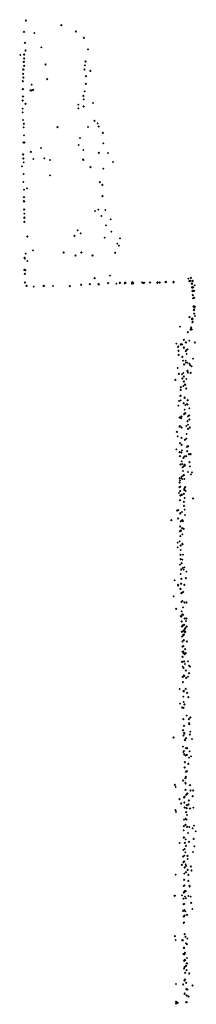
# Model space of a CAD drawing. Units: metres. Extents: x -599120 to -599004, y -1112360 to -1112246.
# Drawn here: x -599111 to -599110, y -1112295 to -1112293 of the extents above; entities that cross this region are included whole.
import ezdxf

# ---------------------------------------------------------------- set-up
doc = ezdxf.new("R2010")
doc.units = ezdxf.units.M
doc.header["$PDMODE"] = 3
doc.header["$PDSIZE"] = 0.001
doc.layers.add('1NP_2', color=2, linetype='Continuous')

msp = doc.modelspace()

# ---------------------------------------------------------------- linework, layer by layer
at = {"layer": '1NP_2', "color": 2, "true_color": 0xffe500}
for p in [(-599110.5827, -1112293.2519, 373.357), (-599110.519, -1112293.2608, 373.357), (-599110.5857, -1112293.2727, 373.357), (-599110.5675, -1112293.2747, 373.357), (-599110.4931, -1112293.2719, 373.357), (-599110.4786, -1112293.2832, 373.357), (-599110.584, -1112293.2924, 373.357), (-599110.584, -1112293.2925, 373.357), (-599110.5549, -1112293.3004, 373.357), (-599110.5925, -1112293.3144, 373.357), (-599110.586, -1112293.3136, 373.357), (-599110.5856, -1112293.3134, 373.357), (-599110.5856, -1112293.3203, 373.357), (-599110.5831, -1112293.3058, 373.357), (-599110.4711, -1112293.304, 373.357), (-599110.5863, -1112293.3271, 373.357), (-599110.5861, -1112293.3267, 373.357), (-599110.5855, -1112293.3334, 373.357), (-599110.5473, -1112293.3313, 373.357), (-599110.4767, -1112293.3331, 373.357), (-599110.4757, -1112293.3261, 373.357), (-599110.5873, -1112293.3401, 373.357), (-599110.5873, -1112293.3477, 373.357), (-599110.5871, -1112293.3548, 373.357), (-599110.5864, -1112293.3406, 373.357), (-599110.4774, -1112293.34, 373.357), (-599110.4747, -1112293.3524, 373.357), (-599110.4671, -1112293.3427, 373.357), (-599110.5881, -1112293.361, 373.357), (-599110.5877, -1112293.3618, 373.357), (-599110.5721, -1112293.3678, 373.357), (-599110.5443, -1112293.3576, 373.357), (-599110.4751, -1112293.3657, 373.357), (-599110.5883, -1112293.3754, 373.357), (-599110.5878, -1112293.3758, 373.357), (-599110.5875, -1112293.3888, 373.357), (-599110.5745, -1112293.378, 373.357), (-599110.5726, -1112293.3781, 373.357), (-599110.5695, -1112293.3767, 373.357), (-599110.4797, -1112293.3877, 373.357), (-599110.4773, -1112293.3795, 373.357), (-599110.5881, -1112293.396, 373.357), (-599110.5831, -1112293.4019, 373.357), (-599110.4884, -1112293.4036, 373.357), (-599110.4791, -1112293.394, 373.357), (-599110.479, -1112293.4069, 373.357), (-599110.4621, -1112293.4004, 373.357), (-599110.5884, -1112293.4173, 373.357), (-599110.5883, -1112293.4106, 373.357), (-599110.4887, -1112293.4102, 373.357), (-599110.5877, -1112293.4311, 373.357), (-599110.5866, -1112293.4443, 373.357), (-599110.5864, -1112293.4441, 373.357), (-599110.5862, -1112293.4377, 373.357), (-599110.5259, -1112293.4439, 373.357), (-599110.4714, -1112293.4437, 373.357), (-599110.4595, -1112293.4324, 373.357), (-599110.4538, -1112293.437, 373.357), (-599110.4521, -1112293.4427, 373.357), (-599110.586, -1112293.4585, 373.357), (-599110.4447, -1112293.4541, 373.357), (-599110.5868, -1112293.4716, 373.357), (-599110.5854, -1112293.4715, 373.357), (-599110.4878, -1112293.4762, 373.357), (-599110.4857, -1112293.4633, 373.357), (-599110.4436, -1112293.4731, 373.357), (-599110.5876, -1112293.4929, 373.357), (-599110.5876, -1112293.493, 373.357), (-599110.5873, -1112293.4931, 373.357), (-599110.5736, -1112293.4883, 373.357), (-599110.5553, -1112293.4814, 373.357), (-599110.4794, -1112293.485, 373.357), (-599110.4518, -1112293.4901, 373.357), (-599110.4353, -1112293.4904, 373.357), (-599110.5893, -1112293.5144, 373.357), (-599110.5869, -1112293.5002, 373.357), (-599110.5866, -1112293.5072, 373.357), (-599110.5692, -1112293.5011, 373.357), (-599110.5494, -1112293.5, 373.357), (-599110.5393, -1112293.5028, 373.357), (-599110.4801, -1112293.5017, 373.357), (-599110.4795, -1112293.5027, 373.357), (-599110.4264, -1112293.5067, 373.357), (-599110.5863, -1112293.5282, 373.357), (-599110.5392, -1112293.5303, 373.357), (-599110.4667, -1112293.5158, 373.357), (-599110.4436, -1112293.5187, 373.357), (-599110.587, -1112293.5426, 373.357), (-599110.45, -1112293.5425, 373.357), (-599110.4456, -1112293.5476, 373.357), (-599110.5857, -1112293.5562, 373.357), (-599110.5807, -1112293.554, 373.357), (-599110.4452, -1112293.568, 373.357), (-599110.5861, -1112293.5769, 373.357), (-599110.5859, -1112293.5698, 373.357), (-599110.5858, -1112293.5772, 373.357), (-599110.5856, -1112293.5774, 373.357), (-599110.5855, -1112293.5918, 373.357), (-599110.5853, -1112293.5992, 373.357), (-599110.4585, -1112293.5945, 373.357), (-599110.4528, -1112293.5921, 373.357), (-599110.4474, -1112293.6035, 373.357), (-599110.4403, -1112293.5929, 373.357), (-599110.5853, -1112293.607, 373.357), (-599110.5853, -1112293.6136, 373.357), (-599110.5853, -1112293.6141, 373.357), (-599110.5851, -1112293.6063, 373.357), (-599110.5848, -1112293.6065, 373.357), (-599110.4391, -1112293.6202, 373.357), (-599110.4307, -1112293.6096, 373.357), (-599110.4954, -1112293.639, 373.357), (-599110.4897, -1112293.6293, 373.357), (-599110.4845, -1112293.6348, 373.357), (-599110.4295, -1112293.6316, 373.357), (-599110.5801, -1112293.6403, 373.357), (-599110.4415, -1112293.6423, 373.357), (-599110.4188, -1112293.6532, 373.357), (-599110.4137, -1112293.6436, 373.357), (-599110.583, -1112293.6711, 373.357), (-599110.5697, -1112293.6652, 373.357), (-599110.5147, -1112293.669, 373.357), (-599110.4936, -1112293.674, 373.357), (-599110.4831, -1112293.669, 373.357), (-599110.4631, -1112293.6744, 373.357), (-599110.4226, -1112293.6695, 373.357), (-599110.4155, -1112293.6569, 373.357), (-599110.5849, -1112293.6784, 373.357), (-599110.5848, -1112293.6784, 373.357), (-599110.5844, -1112293.6795, 373.357), (-599110.5799, -1112293.6844, 373.357), (-599110.5854, -1112293.7003, 373.357), (-599110.5849, -1112293.7, 373.357), (-599110.5844, -1112293.7074, 373.357), (-599110.5835, -1112293.7008, 373.357), (-599110.5843, -1112293.7226, 373.357), (-599110.4834, -1112293.7268, 373.357), (-599110.4679, -1112293.7259, 373.357), (-599110.4594, -1112293.7156, 373.357), (-599110.4591, -1112293.7153, 373.357), (-599110.4524, -1112293.7259, 373.357), (-599110.4521, -1112293.7256, 373.357), (-599110.4518, -1112293.7261, 373.357), (-599110.4351, -1112293.7242, 373.357), (-599110.4319, -1112293.7108, 373.357), (-599110.4203, -1112293.725, 373.357), (-599110.4142, -1112293.7234, 373.357), (-599110.4139, -1112293.7235, 373.357), (-599110.4053, -1112293.7238, 373.357), (-599110.405, -1112293.7236, 373.357), (-599110.405, -1112293.7242, 373.357), (-599110.4049, -1112293.7246, 373.357), (-599110.4044, -1112293.7235, 373.357), (-599110.404, -1112293.7235, 373.357), (-599110.3927, -1112293.7243, 373.357), (-599110.3917, -1112293.7222, 373.357), (-599110.3907, -1112293.7243, 373.357), (-599110.3902, -1112293.7237, 373.357), (-599110.3746, -1112293.7225, 373.357), (-599110.373, -1112293.7234, 373.357), (-599110.3708, -1112293.7239, 373.357), (-599110.3704, -1112293.7232, 373.357), (-599110.3703, -1112293.7231, 373.357), (-599110.3603, -1112293.7229, 373.357), (-599110.347, -1112293.7226, 373.357), (-599110.3468, -1112293.7237, 373.357), (-599110.3465, -1112293.7225, 373.357), (-599110.3429, -1112293.723, 373.357), (-599110.3326, -1112293.722, 373.357), (-599110.3322, -1112293.7224, 373.357), (-599110.3322, -1112293.7226, 373.357), (-599110.3321, -1112293.7219, 373.357), (-599110.3316, -1112293.7218, 373.357), (-599110.3185, -1112293.7226, 373.357), (-599110.3181, -1112293.7224, 373.357), (-599110.3179, -1112293.7217, 373.357), (-599110.2915, -1112293.7162, 373.357), (-599110.2896, -1112293.7205, 373.357), (-599110.2884, -1112293.7195, 373.357), (-599110.2875, -1112293.7198, 373.357), (-599110.287, -1112293.7146, 373.357), (-599110.2854, -1112293.7245, 373.357), (-599110.2849, -1112293.7253, 373.357), (-599110.2848, -1112293.7244, 373.357), (-599110.2838, -1112293.7198, 373.357), (-599110.2835, -1112293.7208, 373.357), (-599110.5818, -1112293.7291, 373.357), (-599110.5815, -1112293.7288, 373.357), (-599110.5811, -1112293.7289, 373.357), (-599110.5687, -1112293.7303, 373.357), (-599110.5511, -1112293.7294, 373.357), (-599110.5508, -1112293.7293, 373.357), (-599110.55, -1112293.729, 373.357), (-599110.5339, -1112293.7294, 373.357), (-599110.5338, -1112293.7292, 373.357), (-599110.5037, -1112293.7296, 373.357), (-599110.2847, -1112293.7314, 373.357), (-599110.2847, -1112293.7318, 373.357), (-599110.2846, -1112293.7318, 373.357), (-599110.2845, -1112293.7313, 373.357), (-599110.2841, -1112293.7318, 373.357), (-599110.284, -1112293.7318, 373.357), (-599110.284, -1112293.7376, 373.357), (-599110.2839, -1112293.7384, 373.357), (-599110.2824, -1112293.7317, 373.357), (-599110.2809, -1112293.7375, 373.357), (-599110.2801, -1112293.7279, 373.357), (-599110.2837, -1112293.7453, 373.357), (-599110.2835, -1112293.7456, 373.357), (-599110.2834, -1112293.7454, 373.357), (-599110.2831, -1112293.7515, 373.357), (-599110.2809, -1112293.7503, 373.357), (-599110.2821, -1112293.766, 373.357), (-599110.2817, -1112293.7657, 373.357), (-599110.2817, -1112293.7661, 373.357), (-599110.2815, -1112293.7719, 373.357), (-599110.2813, -1112293.7729, 373.357), (-599110.2812, -1112293.7721, 373.357), (-599110.2811, -1112293.779, 373.357), (-599110.2808, -1112293.7789, 373.357), (-599110.2803, -1112293.7675, 373.357), (-599110.28, -1112293.7661, 373.357), (-599110.2893, -1112293.7852, 373.357), (-599110.2851, -1112293.7886, 373.357), (-599110.2844, -1112293.7876, 373.357), (-599110.2844, -1112293.7944, 373.357), (-599110.284, -1112293.7879, 373.357), (-599110.284, -1112293.7886, 373.357), (-599110.2836, -1112293.7937, 373.357), (-599110.2793, -1112293.783, 373.357), (-599110.3064, -1112293.8023, 373.357), (-599110.2924, -1112293.8119, 373.357), (-599110.2875, -1112293.807, 373.357), (-599110.2873, -1112293.8064, 373.357), (-599110.2863, -1112293.8034, 373.357), (-599110.2856, -1112293.8073, 373.357), (-599110.3129, -1112293.8329, 373.357), (-599110.3045, -1112293.8334, 373.357), (-599110.2995, -1112293.8255, 373.357), (-599110.2961, -1112293.8303, 373.357), (-599110.2955, -1112293.8307, 373.357), (-599110.2896, -1112293.8274, 373.357), (-599110.2797, -1112293.8305, 373.357), (-599110.31, -1112293.8387, 373.357), (-599110.3094, -1112293.8376, 373.357), (-599110.309, -1112293.8456, 373.357), (-599110.305, -1112293.8346, 373.357), (-599110.3029, -1112293.8344, 373.357), (-599110.2995, -1112293.8397, 373.357), (-599110.2994, -1112293.8402, 373.357), (-599110.2959, -1112293.846, 373.357), (-599110.2949, -1112293.8444, 373.357), (-599110.2925, -1112293.8429, 373.357), (-599110.3087, -1112293.8529, 373.357), (-599110.3022, -1112293.8564, 373.357), (-599110.3011, -1112293.8632, 373.357), (-599110.2962, -1112293.8633, 373.357), (-599110.2957, -1112293.867, 373.357), (-599110.2945, -1112293.8516, 373.357), (-599110.2931, -1112293.8668, 373.357), (-599110.2896, -1112293.8689, 373.357), (-599110.2829, -1112293.8596, 373.357), (-599110.3104, -1112293.8766, 373.357), (-599110.3004, -1112293.8855, 373.357), (-599110.2989, -1112293.8703, 373.357), (-599110.2934, -1112293.8817, 373.357), (-599110.293, -1112293.8815, 373.357), (-599110.2923, -1112293.8845, 373.357), (-599110.2882, -1112293.8713, 373.357), (-599110.2873, -1112293.8853, 373.357), (-599110.2853, -1112293.8735, 373.357), (-599110.3148, -1112293.8978, 373.357), (-599110.3084, -1112293.8871, 373.357), (-599110.3026, -1112293.8878, 373.357), (-599110.3021, -1112293.8954, 373.357), (-599110.2995, -1112293.8914, 373.357), (-599110.2994, -1112293.9007, 373.357), (-599110.2949, -1112293.8964, 373.357), (-599110.3053, -1112293.9157, 373.357), (-599110.3048, -1112293.911, 373.357), (-599110.3004, -1112293.909, 373.357), (-599110.2976, -1112293.9061, 373.357), (-599110.2971, -1112293.9067, 373.357), (-599110.2954, -1112293.9132, 373.357), (-599110.3082, -1112293.936, 373.357), (-599110.3057, -1112293.9266, 373.357), (-599110.3052, -1112293.9261, 373.357), (-599110.3052, -1112293.9348, 373.357), (-599110.2998, -1112293.9397, 373.357), (-599110.2982, -1112293.9291, 373.357), (-599110.2981, -1112293.9302, 373.357), (-599110.2928, -1112293.9344, 373.357), (-599110.3094, -1112293.9443, 373.357), (-599110.298, -1112293.9512, 373.357), (-599110.2967, -1112293.9432, 373.357), (-599110.294, -1112293.9411, 373.357), (-599110.2932, -1112293.9422, 373.357), (-599110.2897, -1112293.9491, 373.357), (-599110.3069, -1112293.9655, 373.357), (-599110.3063, -1112293.9651, 373.357), (-599110.3063, -1112293.9652, 373.357), (-599110.3042, -1112293.9663, 373.357), (-599110.3036, -1112293.9636, 373.357), (-599110.2988, -1112293.9595, 373.357), (-599110.2971, -1112293.9577, 373.357), (-599110.2969, -1112293.9579, 373.357), (-599110.2929, -1112293.9717, 373.357), (-599110.2922, -1112293.9634, 373.357), (-599110.2902, -1112293.9618, 373.357), (-599110.2898, -1112293.969, 373.357), (-599110.2895, -1112293.9691, 373.357), (-599110.312, -1112293.9913, 373.357), (-599110.3073, -1112293.9814, 373.357), (-599110.3062, -1112293.9809, 373.357), (-599110.3037, -1112293.9834, 373.357), (-599110.3032, -1112293.9832, 373.357), (-599110.2949, -1112293.9809, 373.357), (-599110.292, -1112293.9785, 373.357), (-599110.2917, -1112293.9858, 373.357), (-599110.2888, -1112293.9833, 373.357), (-599110.3105, -1112293.9991, 373.357), (-599110.3037, -1112294.0018, 373.357), (-599110.2977, -1112294.0053, 373.357), (-599110.2949, -1112294.0033, 373.357), (-599110.2943, -1112293.9952, 373.357), (-599110.3128, -1112294.0227, 373.357), (-599110.3069, -1112294.0277, 373.357), (-599110.3064, -1112294.0114, 373.357), (-599110.3063, -1112294.0118, 373.357), (-599110.3034, -1112294.0145, 373.357), (-599110.3027, -1112294.0246, 373.357), (-599110.2938, -1112294.0182, 373.357), (-599110.2936, -1112294.0258, 373.357), (-599110.2918, -1112294.0166, 373.357), (-599110.3064, -1112294.0349, 373.357), (-599110.3041, -1112294.0283, 373.357), (-599110.3035, -1112294.0443, 373.357), (-599110.3001, -1112294.0379, 373.357), (-599110.2986, -1112294.0351, 373.357), (-599110.2954, -1112294.0347, 373.357), (-599110.2906, -1112294.031, 373.357), (-599110.2893, -1112294.0455, 373.357), (-599110.2876, -1112294.0313, 373.357), (-599110.2872, -1112294.0318, 373.357), (-599110.3054, -1112294.0499, 373.357), (-599110.302, -1112294.0489, 373.357), (-599110.3014, -1112294.0546, 373.357), (-599110.301, -1112294.0616, 373.357), (-599110.2993, -1112294.0527, 373.357), (-599110.2983, -1112294.0503, 373.357), (-599110.2981, -1112294.0504, 373.357), (-599110.2978, -1112294.0516, 373.357), (-599110.292, -1112294.0634, 373.357), (-599110.2884, -1112294.053, 373.357), (-599110.3069, -1112294.0746, 373.357), (-599110.3068, -1112294.0743, 373.357), (-599110.3064, -1112294.0785, 373.357), (-599110.3038, -1112294.0748, 373.357), (-599110.3034, -1112294.0717, 373.357), (-599110.3022, -1112294.0759, 373.357), (-599110.3009, -1112294.07, 373.357), (-599110.2997, -1112294.069, 373.357), (-599110.2991, -1112294.0686, 373.357), (-599110.2987, -1112294.0761, 373.357), (-599110.2868, -1112294.0676, 373.357), (-599110.2849, -1112294.0641, 373.357), (-599110.3073, -1112294.0903, 373.357), (-599110.3069, -1112294.0822, 373.357), (-599110.3062, -1112294.0973, 373.357), (-599110.3057, -1112294.0897, 373.357), (-599110.3057, -1112294.0976, 373.357), (-599110.299, -1112294.0939, 373.357), (-599110.2985, -1112294.0953, 373.357), (-599110.2977, -1112294.091, 373.357), (-599110.2967, -1112294.0903, 373.357), (-599110.2963, -1112294.0975, 373.357), (-599110.3083, -1112294.101, 373.357), (-599110.3062, -1112294.1139, 373.357), (-599110.3059, -1112294.1056, 373.357), (-599110.305, -1112294.1052, 373.357), (-599110.3037, -1112294.1044, 373.357), (-599110.303, -1112294.1044, 373.357), (-599110.2995, -1112294.1166, 373.357), (-599110.2994, -1112294.1022, 373.357), (-599110.2981, -1112294.1102, 373.357), (-599110.283, -1112294.111, 373.357), (-599110.3118, -1112294.1327, 373.357), (-599110.3097, -1112294.132, 373.357), (-599110.2991, -1112294.1242, 373.357), (-599110.2982, -1112294.1312, 373.357), (-599110.322, -1112294.1499, 373.357), (-599110.3096, -1112294.1466, 373.357), (-599110.3061, -1112294.1375, 373.357), (-599110.306, -1112294.1375, 373.357), (-599110.3058, -1112294.137, 373.357), (-599110.3053, -1112294.152, 373.357), (-599110.304, -1112294.1508, 373.357), (-599110.3026, -1112294.1353, 373.357), (-599110.3022, -1112294.1497, 373.357), (-599110.3012, -1112294.1517, 373.357), (-599110.2974, -1112294.1406, 373.357), (-599110.3061, -1112294.161, 373.357), (-599110.3055, -1112294.1697, 373.357), (-599110.3048, -1112294.1684, 373.357), (-599110.3025, -1112294.1638, 373.357), (-599110.2997, -1112294.1654, 373.357), (-599110.3062, -1112294.1697, 373.357), (-599110.3056, -1112294.1784, 373.357), (-599110.3056, -1112294.1788, 373.357), (-599110.3021, -1112294.1752, 373.357), (-599110.3106, -1112294.1988, 373.357), (-599110.3104, -1112294.1902, 373.357), (-599110.3068, -1112294.1878, 373.357), (-599110.305, -1112294.1954, 373.357), (-599110.305, -1112294.2033, 373.357), (-599110.3022, -1112294.1923, 373.357), (-599110.3016, -1112294.1934, 373.357), (-599110.3055, -1112294.212, 373.357), (-599110.3051, -1112294.2202, 373.357), (-599110.305, -1112294.2196, 373.357), (-599110.302, -1112294.2208, 373.357), (-599110.3009, -1112294.212, 373.357), (-599110.3065, -1112294.2298, 373.357), (-599110.3042, -1112294.2383, 373.357), (-599110.3032, -1112294.2271, 373.357), (-599110.3014, -1112294.2358, 373.357), (-599110.2998, -1112294.2386, 373.357), (-599110.2987, -1112294.2344, 373.357), (-599110.3159, -1112294.258, 373.357), (-599110.3051, -1112294.2465, 373.357), (-599110.3039, -1112294.2552, 373.357), (-599110.2959, -1112294.254, 373.357), (-599110.2949, -1112294.2422, 373.357), (-599110.3099, -1112294.2659, 373.357), (-599110.3096, -1112294.2673, 373.357), (-599110.3056, -1112294.2731, 373.357), (-599110.3054, -1112294.2731, 373.357), (-599110.3046, -1112294.2639, 373.357), (-599110.3042, -1112294.2638, 373.357), (-599110.2986, -1112294.2661, 373.357), (-599110.3176, -1112294.2865, 373.357), (-599110.304, -1112294.2809, 373.357), (-599110.3021, -1112294.2798, 373.357), (-599110.3004, -1112294.2789, 373.357), (-599110.3132, -1112294.3087, 373.357), (-599110.3038, -1112294.2969, 373.357), (-599110.3022, -1112294.2954, 373.357), (-599110.3008, -1112294.3063, 373.357), (-599110.2983, -1112294.2975, 373.357), (-599110.2947, -1112294.2973, 373.357), (-599110.3049, -1112294.3223, 373.357), (-599110.3038, -1112294.3229, 373.357), (-599110.3034, -1112294.3137, 373.357), (-599110.302, -1112294.3194, 373.357), (-599110.3014, -1112294.3202, 373.357), (-599110.301, -1112294.3198, 373.357), (-599110.2982, -1112294.3265, 373.357), (-599110.2952, -1112294.3265, 373.357), (-599110.3032, -1112294.3319, 373.357), (-599110.3029, -1112294.3408, 373.357), (-599110.3021, -1112294.3403, 373.357), (-599110.3019, -1112294.3402, 373.357), (-599110.3018, -1112294.339, 373.357), (-599110.2988, -1112294.3378, 373.357), (-599110.2978, -1112294.3447, 373.357), (-599110.2972, -1112294.3441, 373.357), (-599110.2967, -1112294.3437, 373.357), (-599110.2955, -1112294.3308, 373.357), (-599110.2943, -1112294.3409, 373.357), (-599110.3031, -1112294.35, 373.357), (-599110.3028, -1112294.3591, 373.357), (-599110.3022, -1112294.3585, 373.357), (-599110.3006, -1112294.3565, 373.357), (-599110.3001, -1112294.3479, 373.357), (-599110.3001, -1112294.3561, 373.357), (-599110.2992, -1112294.3493, 373.357), (-599110.2991, -1112294.3551, 373.357), (-599110.299, -1112294.3484, 373.357), (-599110.2975, -1112294.351, 373.357), (-599110.2968, -1112294.35, 373.357), (-599110.3018, -1112294.3674, 373.357), (-599110.3018, -1112294.3764, 373.357), (-599110.3005, -1112294.3762, 373.357), (-599110.2996, -1112294.365, 373.357), (-599110.2971, -1112294.3814, 373.357), (-599110.2941, -1112294.3677, 373.357), (-599110.3021, -1112294.386, 373.357), (-599110.3021, -1112294.3949, 373.357), (-599110.3021, -1112294.395, 373.357), (-599110.3017, -1112294.3953, 373.357), (-599110.3005, -1112294.3855, 373.357), (-599110.3002, -1112294.3885, 373.357), (-599110.3001, -1112294.3885, 373.357), (-599110.2992, -1112294.3883, 373.357), (-599110.2979, -1112294.391, 373.357), (-599110.2964, -1112294.3887, 373.357), (-599110.3026, -1112294.4043, 373.357), (-599110.3022, -1112294.4039, 373.357), (-599110.3022, -1112294.4046, 373.357), (-599110.3016, -1112294.413, 373.357), (-599110.2999, -1112294.4152, 373.357), (-599110.2989, -1112294.4033, 373.357), (-599110.2975, -1112294.4084, 373.357), (-599110.2922, -1112294.4036, 373.357), (-599110.2903, -1112294.4112, 373.357), (-599110.2886, -1112294.4129, 373.357), (-599110.3017, -1112294.4317, 373.357), (-599110.3012, -1112294.4313, 373.357), (-599110.2995, -1112294.4287, 373.357), (-599110.2985, -1112294.4298, 373.357), (-599110.296, -1112294.4198, 373.357), (-599110.2953, -1112294.433, 373.357), (-599110.292, -1112294.431, 373.357), (-599110.2904, -1112294.4246, 373.357), (-599110.3013, -1112294.4404, 373.357), (-599110.3069, -1112294.453, 373.357), (-599110.3005, -1112294.467, 373.357), (-599110.3002, -1112294.4571, 373.357), (-599110.2996, -1112294.457, 373.357), (-599110.2963, -1112294.4529, 373.357), (-599110.2935, -1112294.46, 373.357), (-599110.2913, -1112294.4677, 373.357), (-599110.3064, -1112294.4794, 373.357), (-599110.3024, -1112294.4862, 373.357), (-599110.3002, -1112294.4868, 373.357), (-599110.2999, -1112294.4766, 373.357), (-599110.2985, -1112294.4808, 373.357), (-599110.2983, -1112294.4806, 373.357), (-599110.2943, -1112294.5009, 373.357), (-599110.288, -1112294.5044, 373.357), (-599110.3003, -1112294.5073, 373.357), (-599110.2991, -1112294.5193, 373.357), (-599110.2906, -1112294.5072, 373.357), (-599110.2903, -1112294.5142, 373.357), (-599110.2898, -1112294.5163, 373.357), (-599110.318, -1112294.5403, 373.357), (-599110.3008, -1112294.527, 373.357), (-599110.3001, -1112294.5362, 373.357), (-599110.2993, -1112294.5318, 373.357), (-599110.2984, -1112294.5329, 373.357), (-599110.2887, -1112294.5346, 373.357), (-599110.2879, -1112294.5296, 373.357), (-599110.3009, -1112294.5566, 373.357), (-599110.2976, -1112294.5442, 373.357), (-599110.2975, -1112294.5451, 373.357), (-599110.2958, -1112294.5415, 373.357), (-599110.2847, -1112294.5428, 373.357), (-599110.3004, -1112294.5663, 373.357), (-599110.2991, -1112294.5646, 373.357), (-599110.2989, -1112294.5699, 373.357), (-599110.2963, -1112294.5725, 373.357), (-599110.2955, -1112294.5593, 373.357), (-599110.2942, -1112294.5713, 373.357), (-599110.2935, -1112294.559, 373.357), (-599110.2903, -1112294.5764, 373.357), (-599110.289, -1112294.5649, 373.357), (-599110.2868, -1112294.574, 373.357), (-599110.2979, -1112294.5941, 373.357), (-599110.2978, -1112294.5845, 373.357), (-599110.2913, -1112294.5875, 373.357), (-599110.296, -1112294.6109, 373.357), (-599110.2955, -1112294.6019, 373.357), (-599110.2942, -1112294.6006, 373.357), (-599110.3157, -1112294.6253, 373.357), (-599110.3143, -1112294.6292, 373.357), (-599110.3007, -1112294.6175, 373.357), (-599110.2968, -1112294.6133, 373.357), (-599110.2967, -1112294.6213, 373.357), (-599110.2963, -1112294.6233, 373.357), (-599110.2885, -1112294.6258, 373.357), (-599110.2986, -1112294.6468, 373.357), (-599110.2984, -1112294.6464, 373.357), (-599110.2966, -1112294.6343, 373.357), (-599110.2953, -1112294.643, 373.357), (-599110.2939, -1112294.6412, 373.357), (-599110.2934, -1112294.6409, 373.357), (-599110.2876, -1112294.635, 373.357), (-599110.2838, -1112294.6455, 373.357), (-599110.2828, -1112294.6352, 373.357), (-599110.3072, -1112294.651, 373.357), (-599110.3042, -1112294.6583, 373.357), (-599110.299, -1112294.6476, 373.357), (-599110.2987, -1112294.6572, 373.357), (-599110.2986, -1112294.6565, 373.357), (-599110.2941, -1112294.6618, 373.357), (-599110.2912, -1112294.6602, 373.357), (-599110.2906, -1112294.6529, 373.357), (-599110.3145, -1112294.6706, 373.357), (-599110.3134, -1112294.674, 373.357), (-599110.2981, -1112294.6658, 373.357), (-599110.2979, -1112294.6659, 373.357), (-599110.2954, -1112294.6742, 373.357), (-599110.2943, -1112294.6671, 373.357), (-599110.2937, -1112294.6795, 373.357), (-599110.2885, -1112294.6678, 373.357), (-599110.2824, -1112294.6664, 373.357), (-599110.2995, -1112294.699, 373.357), (-599110.2991, -1112294.6879, 373.357), (-599110.2965, -1112294.6966, 373.357), (-599110.2963, -1112294.6862, 373.357), (-599110.295, -1112294.6875, 373.357), (-599110.2814, -1112294.6984, 373.357), (-599110.2997, -1112294.707, 373.357), (-599110.2936, -1112294.7006, 373.357), (-599110.2919, -1112294.7118, 373.357), (-599110.2895, -1112294.7011, 373.357), (-599110.2838, -1112294.7035, 373.357), (-599110.2782, -1112294.7087, 373.357), (-599110.3071, -1112294.7297, 373.357), (-599110.2995, -1112294.7197, 373.357), (-599110.2991, -1112294.7199, 373.357), (-599110.2978, -1112294.7295, 373.357), (-599110.2962, -1112294.7233, 373.357), (-599110.2958, -1112294.7349, 373.357), (-599110.2904, -1112294.7276, 373.357), (-599110.2817, -1112294.7223, 373.357), (-599110.2806, -1112294.7356, 373.357), (-599110.3003, -1112294.7422, 373.357), (-599110.2986, -1112294.7523, 373.357), (-599110.298, -1112294.7403, 373.357), (-599110.298, -1112294.7405, 373.357), (-599110.2967, -1112294.7465, 373.357), (-599110.293, -1112294.7527, 373.357), (-599110.2831, -1112294.7458, 373.357), (-599110.3031, -1112294.7686, 373.357), (-599110.3006, -1112294.7538, 373.357), (-599110.3003, -1112294.7646, 373.357), (-599110.2988, -1112294.7629, 373.357), (-599110.2961, -1112294.7679, 373.357), (-599110.2956, -1112294.7707, 373.357), (-599110.2928, -1112294.7584, 373.357), (-599110.314, -1112294.7866, 373.357), (-599110.2986, -1112294.7847, 373.357), (-599110.2982, -1112294.7737, 373.357), (-599110.2957, -1112294.7822, 373.357), (-599110.2928, -1112294.778, 373.357), (-599110.2914, -1112294.7868, 373.357), (-599110.2869, -1112294.7715, 373.357), (-599110.2858, -1112294.779, 373.357), (-599110.2988, -1112294.7957, 373.357), (-599110.2985, -1112294.8061, 373.357), (-599110.2914, -1112294.7977, 373.357), (-599110.3028, -1112294.8237, 373.357), (-599110.2998, -1112294.807, 373.357), (-599110.2998, -1112294.8188, 373.357), (-599110.2989, -1112294.8177, 373.357), (-599110.2987, -1112294.8165, 373.357), (-599110.2982, -1112294.8163, 373.357), (-599110.2964, -1112294.8165, 373.357), (-599110.2963, -1112294.8163, 373.357), (-599110.2894, -1112294.8066, 373.357), (-599110.2891, -1112294.808, 373.357), (-599110.3162, -1112294.8243, 373.357), (-599110.3152, -1112294.8244, 373.357), (-599110.3004, -1112294.8297, 373.357), (-599110.2999, -1112294.8297, 373.357), (-599110.2997, -1112294.8396, 373.357), (-599110.2986, -1112294.8394, 373.357), (-599110.2975, -1112294.8263, 373.357), (-599110.2955, -1112294.8291, 373.357), (-599110.2916, -1112294.8249, 373.357), (-599110.2874, -1112294.8263, 373.357), (-599110.2864, -1112294.8372, 373.357), (-599110.3007, -1112294.8515, 373.357), (-599110.2993, -1112294.8506, 373.357), (-599110.2987, -1112294.8502, 373.357), (-599110.2967, -1112294.8523, 373.357), (-599110.2939, -1112294.8588, 373.357), (-599110.2844, -1112294.8483, 373.357), (-599110.2998, -1112294.8734, 373.357), (-599110.2995, -1112294.8616, 373.357), (-599110.2995, -1112294.8618, 373.357), (-599110.2993, -1112294.8725, 373.357), (-599110.298, -1112294.8598, 373.357), (-599110.2982, -1112294.8935, 373.357), (-599110.3157, -1112294.8968, 373.357), (-599110.3142, -1112294.904, 373.357), (-599110.3024, -1112294.9038, 373.357), (-599110.3011, -1112294.9045, 373.357), (-599110.2965, -1112294.8978, 373.357), (-599110.2957, -1112294.9099, 373.357), (-599110.2942, -1112294.9111, 373.357), (-599110.2931, -1112294.9014, 373.357), (-599110.3005, -1112294.9289, 373.357), (-599110.2995, -1112294.9178, 373.357), (-599110.2989, -1112294.9177, 373.357), (-599110.2988, -1112294.9291, 373.357), (-599110.2986, -1112294.9293, 373.357), (-599110.2976, -1112294.927, 373.357), (-599110.2989, -1112294.9409, 373.357), (-599110.298, -1112294.9394, 373.357), (-599110.2971, -1112294.9399, 373.357), (-599110.2946, -1112294.9458, 373.357), (-599110.2938, -1112294.9461, 373.357), (-599110.2937, -1112294.9362, 373.357), (-599110.2991, -1112294.9553, 373.357), (-599110.2983, -1112294.9524, 373.357), (-599110.2972, -1112294.9627, 373.357), (-599110.2962, -1112294.9508, 373.357), (-599110.2954, -1112294.9502, 373.357), (-599110.2948, -1112294.9579, 373.357), (-599110.29, -1112294.9638, 373.357), (-599110.3135, -1112294.9829, 373.357), (-599110.2984, -1112294.9766, 373.357), (-599110.298, -1112294.9753, 373.357), (-599110.2974, -1112294.9744, 373.357), (-599110.2954, -1112294.9806, 373.357), (-599110.3006, -1112294.9837, 373.357), (-599110.2982, -1112294.9997, 373.357), (-599110.2981, -1112295.0006, 373.357), (-599110.2952, -1112294.9923, 373.357), (-599110.2931, -1112294.9928, 373.357), (-599110.284, -1112294.9855, 373.357), (-599110.3137, -1112295.0184, 373.357), (-599110.3134, -1112295.015, 373.357), (-599110.3126, -1112295.0156, 373.357), (-599110.3105, -1112295.0167, 373.357), (-599110.2954, -1112295.0153, 373.357), (-599110.2945, -1112295.0036, 373.357), (-599110.2943, -1112295.0156, 373.357), (-599110.2943, -1112295.0159, 373.357), (-599110.2911, -1112295.0051, 373.357)]:
    msp.add_point(p, dxfattribs=at)

doc.saveas('drawing.dxf')
